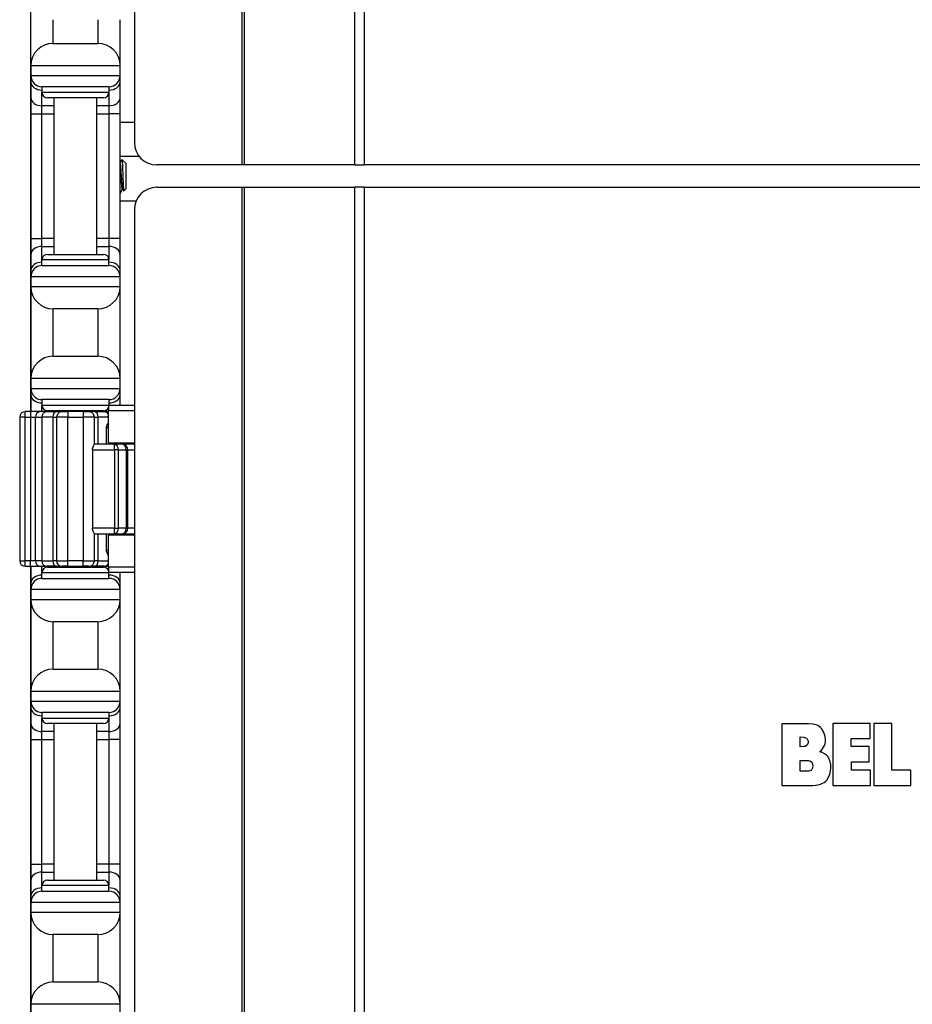
# Model space of a CAD drawing. Units: inches. Extents: x 16 to 59, y 20 to 130.
# Drawn here: x 17 to 22, y 55 to 61 of the extents above; entities that cross this region are included whole.
import ezdxf

# ---------------------------------------------------------------- set-up
doc = ezdxf.new("R2010")
doc.units = ezdxf.units.IN
doc.header["$LTSCALE"] = 6.4
doc.header["$MEASUREMENT"] = 0

msp = doc.modelspace()

# ---------------------------------------------------------------- linework, layer by layer
for p, q in [((17.9609, 60.0175), (17.9609, 100.1425)), ((17.9749, 60.0175), (17.9749, 100.1425)), ((18.5929, 60.0175), (18.5929, 100.1425)), ((18.6471, 60.0175), (18.6471, 100.1425)), ((17.3587, 64.8925), (17.3587, 60.1425)), ((16.7768, 64.7725), (16.7768, 58.6375)), ((16.7788, 60.5725), (16.7788, 60.83)), ((16.9038, 60.6975), (16.9038, 60.83)), ((17.1538, 60.83), (17.1538, 60.6975)), ((17.2788, 60.5725), (17.2788, 60.83)), ((16.9038, 60.6975), (17.1538, 60.6975)), ((16.7788, 60.5725), (16.7788, 60.5175)), ((17.2788, 60.5725), (16.7788, 60.5725)), ((17.2788, 60.5175), (17.2788, 60.5725)), ((16.7788, 60.5175), (16.7788, 60.4809)), ((16.7788, 60.5175), (17.2788, 60.5175)), ((16.7788, 60.4809), (16.7788, 60.3925)), ((17.2788, 60.4809), (17.2788, 60.5175)), ((17.2788, 60.3925), (17.2788, 60.4809)), ((17.2163, 60.455), (16.8413, 60.455)), ((16.8413, 60.455), (16.8413, 60.4237)), ((16.8413, 60.3483), (16.8413, 60.4237)), ((16.8413, 60.4237), (17.2163, 60.4237)), ((17.2163, 60.455), (17.2163, 60.4237)), ((17.2163, 60.4237), (17.2163, 60.3483)), ((16.7788, 60.3925), (16.7788, 60.3041)), ((17.185, 60.3925), (16.8725, 60.3925)), ((16.9088, 59.5175), (16.9088, 60.3925)), ((17.1488, 59.5175), (17.1488, 60.3925)), ((17.2788, 60.3041), (17.2788, 60.3925)), ((16.9088, 60.3483), (16.8413, 60.3483)), ((16.8413, 60.3041), (16.8413, 60.3483)), ((17.2163, 60.3483), (17.1488, 60.3483)), ((17.2163, 60.3483), (17.2163, 60.3041)), ((16.7788, 60.3041), (16.7788, 59.6059)), ((16.7788, 60.3041), (16.8413, 60.3041)), ((16.8413, 60.3041), (16.9088, 60.3041)), ((16.8413, 59.6059), (16.8413, 60.3041)), ((17.1488, 60.3041), (17.2163, 60.3041)), ((17.2788, 60.3041), (17.2163, 60.3041)), ((17.2163, 60.3041), (17.2163, 59.6059)), ((17.2788, 59.6059), (17.2788, 60.3041)), ((17.3587, 60.255), (17.2788, 60.255)), ((17.3856, 60.065), (17.2788, 60.065)), ((17.3048, 60.0315), (17.2888, 60.0475)), ((17.306, 60.0299), (17.3064, 60.0292)), ((17.3067, 60.0297), (17.3061, 60.0297)), ((17.3067, 60.0287), (17.3067, 60.0297)), ((17.3098, 60.0266), (17.3067, 60.0297)), ((17.3098, 60.0266), (17.3098, 59.8834)), ((17.9609, 60.0175), (17.4837, 60.0175)), ((17.9749, 60.0175), (17.9609, 60.0175)), ((18.5929, 60.0175), (17.9749, 60.0175)), ((18.5929, 60.0175), (18.6471, 60.0175)), ((24.9693, 60.0175), (18.6471, 60.0175)), ((17.2939, 59.8803), (17.2903, 59.8803)), ((17.3098, 59.8834), (17.2987, 59.8724)), ((17.4837, 59.8925), (17.9609, 59.8925)), ((17.9609, 19.7675), (17.9609, 59.8925)), ((17.9609, 59.8925), (17.9749, 59.8925)), ((17.9749, 59.8925), (18.5929, 59.8925)), ((17.9749, 19.7675), (17.9749, 59.8925)), ((18.5929, 19.7675), (18.5929, 59.8925)), ((18.6471, 59.8925), (18.5929, 59.8925)), ((18.6471, 59.8925), (24.9693, 59.8925)), ((18.6471, 19.7675), (18.6471, 59.8925)), ((17.3681, 59.8151), (17.2788, 59.8151)), ((17.3587, 59.7675), (17.3587, 55.0175)), ((16.7788, 59.6059), (16.7788, 59.5175)), ((16.7788, 59.6059), (16.8413, 59.6059)), ((16.9088, 59.6059), (16.8413, 59.6059)), ((16.8413, 59.5617), (16.8413, 59.6059)), ((17.2163, 59.6059), (17.1488, 59.6059)), ((17.2788, 59.6059), (17.2163, 59.6059)), ((17.2163, 59.6059), (17.2163, 59.5617)), ((17.2788, 59.5175), (17.2788, 59.6059)), ((16.8413, 59.5617), (16.9088, 59.5617)), ((16.8413, 59.4862), (16.8413, 59.5617)), ((17.1488, 59.5617), (17.2163, 59.5617)), ((17.2163, 59.5617), (17.2163, 59.4862)), ((16.7788, 59.5175), (16.7788, 59.4291)), ((17.2163, 59.4862), (16.8413, 59.4862)), ((16.8413, 59.455), (16.8413, 59.4862)), ((16.8725, 59.5175), (17.185, 59.5175)), ((17.2163, 59.455), (17.2163, 59.4862)), ((17.2788, 59.4291), (17.2788, 59.5175)), ((16.7788, 59.4291), (16.7788, 59.3925)), ((16.8413, 59.455), (17.2163, 59.455)), ((17.2788, 59.3925), (17.2788, 59.4291)), ((16.7788, 59.3925), (16.7788, 59.3375)), ((17.2788, 59.3925), (16.7788, 59.3925)), ((17.2788, 59.3375), (17.2788, 59.3925)), ((16.7788, 59.3375), (16.7788, 58.8225)), ((16.7788, 59.3375), (17.2788, 59.3375)), ((17.2788, 58.8225), (17.2788, 59.3375)), ((16.9038, 58.9475), (16.9038, 59.2125)), ((17.1538, 59.2125), (16.9038, 59.2125)), ((17.1538, 59.2125), (17.1538, 58.9475)), ((16.9038, 58.9475), (17.1538, 58.9475)), ((16.7788, 58.8225), (16.7788, 58.7675)), ((17.2788, 58.8225), (16.7788, 58.8225)), ((17.2788, 58.7675), (17.2788, 58.8225)), ((16.7788, 58.7675), (16.7788, 58.7309)), ((16.7788, 58.7675), (17.2788, 58.7675)), ((17.2788, 58.7309), (17.2788, 58.7675)), ((16.7788, 58.7309), (16.7788, 58.6425)), ((17.2788, 58.6725), (17.2788, 58.7309)), ((17.2163, 58.705), (16.8413, 58.705)), ((16.8413, 58.705), (16.8413, 58.6737)), ((16.8413, 58.6375), (16.8413, 58.6737)), ((16.8413, 58.6737), (17.2163, 58.6737)), ((17.214, 58.6725), (17.214, 58.6425)), ((17.3587, 58.6725), (17.214, 58.6725)), ((17.2163, 58.705), (17.2163, 58.6737)), ((17.2163, 58.6737), (17.2163, 58.6725)), ((16.7476, 58.6062), (16.7164, 58.6062)), ((16.7164, 58.6062), (16.7164, 57.8037)), ((16.7476, 58.6062), (16.7476, 58.6375)), ((16.7777, 58.6375), (16.7476, 58.6375)), ((16.7476, 58.6062), (16.7777, 58.6062)), ((16.7476, 57.8037), (16.7476, 58.6062)), ((16.7777, 58.6375), (16.7777, 58.6062)), ((16.8318, 58.6375), (16.7777, 58.6375)), ((16.7777, 58.6062), (16.8047, 58.6062)), ((16.7777, 58.6062), (16.7777, 57.8037)), ((16.7788, 58.6425), (16.7788, 58.6375)), ((16.8047, 58.6062), (16.8396, 58.6062)), ((16.8047, 57.8037), (16.8047, 58.6062)), ((16.8708, 58.6375), (16.8318, 58.6375)), ((16.9022, 58.6062), (16.8396, 58.6062)), ((16.8396, 58.6062), (16.8396, 57.8037)), ((16.8708, 58.6375), (16.9231, 58.6375)), ((17.185, 58.6425), (16.8725, 58.6425)), ((16.9022, 58.6062), (16.9229, 58.6062)), ((16.9022, 58.6062), (16.9022, 57.8037)), ((16.9088, 58.6375), (16.9088, 58.6425)), ((16.9854, 58.6062), (16.9229, 58.6062)), ((16.9229, 58.6062), (16.9229, 57.8037)), ((16.9541, 58.6375), (16.9231, 58.6375)), ((16.9541, 58.6375), (16.9854, 58.6375)), ((16.9854, 58.6375), (16.9854, 58.6062)), ((17.0722, 58.6375), (16.9854, 58.6375)), ((16.9854, 58.6062), (17.0722, 58.6062)), ((16.9854, 57.8037), (16.9854, 58.6062)), ((17.0722, 58.6375), (17.0722, 58.6062)), ((17.0722, 58.6375), (17.1034, 58.6375)), ((17.1347, 58.6062), (17.0722, 58.6062)), ((17.0722, 58.6062), (17.0722, 57.8037)), ((17.1345, 58.6375), (17.1034, 58.6375)), ((17.1345, 58.6375), (17.1867, 58.6375)), ((17.1347, 58.6062), (17.1554, 58.6062)), ((17.1347, 58.455), (17.1347, 58.6062)), ((17.1488, 58.6375), (17.1488, 58.6425)), ((17.214, 58.6062), (17.1554, 58.6062)), ((17.1554, 58.455), (17.1554, 58.6062)), ((17.214, 58.6375), (17.1867, 58.6375)), ((17.3587, 58.6425), (17.214, 58.6425)), ((17.214, 58.4625), (17.214, 58.6425)), ((17.201, 58.5487), (17.214, 58.5487)), ((17.201, 58.5487), (17.201, 58.455)), ((17.2468, 58.455), (17.1346, 58.455)), ((17.214, 58.4625), (17.3587, 58.4625)), ((17.2295, 58.455), (17.2295, 58.4625)), ((17.2468, 58.4237), (17.2468, 58.455)), ((17.2909, 58.455), (17.2468, 58.455)), ((17.3587, 58.455), (17.2909, 58.455)), ((17.1241, 58.4237), (17.2468, 58.4237)), ((17.1241, 58.4237), (17.1241, 57.9862)), ((17.2689, 58.4237), (17.2468, 58.4237)), ((17.2468, 58.4237), (17.2468, 57.9862)), ((17.2689, 58.4237), (17.313, 58.4237)), ((17.2689, 57.9862), (17.2689, 58.4237)), ((17.3222, 58.4237), (17.313, 58.4237)), ((17.313, 58.4237), (17.313, 57.9862)), ((17.3222, 57.9862), (17.3222, 58.4237)), ((17.3222, 58.4237), (17.3587, 58.4237)), ((17.2468, 57.9862), (17.1241, 57.9862)), ((17.1346, 57.955), (17.2468, 57.955)), ((17.1347, 57.8037), (17.1347, 57.955)), ((17.1554, 57.8037), (17.1554, 57.955)), ((17.201, 57.955), (17.201, 57.8612)), ((17.3587, 57.9475), (17.214, 57.9475)), ((17.214, 57.7675), (17.214, 57.9475)), ((17.2295, 57.9475), (17.2295, 57.955)), ((17.2468, 57.9862), (17.2689, 57.9862)), ((17.2468, 57.955), (17.2468, 57.9862)), ((17.2468, 57.955), (17.2909, 57.955)), ((17.313, 57.9862), (17.2689, 57.9862)), ((17.2909, 57.955), (17.3587, 57.955)), ((17.313, 57.9862), (17.3222, 57.9862)), ((17.3587, 57.9862), (17.3222, 57.9862)), ((17.214, 57.8612), (17.201, 57.8612)), ((16.7164, 57.8037), (16.7476, 57.8037)), ((16.7476, 57.7725), (16.7476, 57.8037)), ((16.7777, 57.8037), (16.7476, 57.8037)), ((16.7777, 57.7725), (16.7777, 57.8037)), ((16.8047, 57.8037), (16.7777, 57.8037)), ((16.8396, 57.8037), (16.8047, 57.8037)), ((16.8396, 57.8037), (16.9022, 57.8037)), ((16.9229, 57.8037), (16.9022, 57.8037)), ((16.9229, 57.8037), (16.9854, 57.8037)), ((16.9854, 57.7725), (16.9854, 57.8037)), ((17.0722, 57.8037), (16.9854, 57.8037)), ((17.0722, 57.7725), (17.0722, 57.8037)), ((17.0722, 57.8037), (17.1347, 57.8037)), ((17.1554, 57.8037), (17.1347, 57.8037)), ((17.1554, 57.8037), (17.214, 57.8037)), ((16.7476, 57.7725), (16.7777, 57.7725)), ((16.7768, 57.7725), (16.7768, 37.6375)), ((16.7777, 57.7725), (16.8318, 57.7725)), ((16.7788, 57.7725), (16.7788, 57.7675)), ((16.7788, 57.7675), (16.7788, 57.6791)), ((16.8318, 57.7725), (16.8708, 57.7725)), ((16.8413, 57.7362), (16.8413, 57.7725)), ((17.2163, 57.7362), (16.8413, 57.7362)), ((16.8413, 57.705), (16.8413, 57.7362)), ((16.9231, 57.7725), (16.8708, 57.7725)), ((16.8725, 57.7675), (17.185, 57.7675)), ((16.9088, 57.7675), (16.9088, 57.7725)), ((16.9231, 57.7725), (16.9541, 57.7725)), ((16.9854, 57.7725), (16.9541, 57.7725)), ((16.9854, 57.7725), (17.0722, 57.7725)), ((17.1034, 57.7725), (17.0722, 57.7725)), ((17.1034, 57.7725), (17.1345, 57.7725)), ((17.1867, 57.7725), (17.1345, 57.7725)), ((17.1488, 57.7675), (17.1488, 57.7725)), ((17.1867, 57.7725), (17.214, 57.7725)), ((17.3587, 57.7675), (17.214, 57.7675)), ((17.214, 57.7675), (17.214, 57.7375)), ((17.3587, 57.7375), (17.214, 57.7375)), ((17.2163, 57.7375), (17.2163, 57.7362)), ((17.2163, 57.705), (17.2163, 57.7362)), ((17.2788, 57.6791), (17.2788, 57.7375)), ((16.7788, 57.6791), (16.7788, 57.6425)), ((16.8413, 57.705), (17.2163, 57.705)), ((17.2788, 57.6425), (17.2788, 57.6791)), ((16.7788, 57.6425), (16.7788, 57.5875)), ((17.2788, 57.6425), (16.7788, 57.6425)), ((17.2788, 57.5875), (17.2788, 57.6425)), ((16.7788, 57.5875), (16.7788, 57.0725)), ((16.7788, 57.5875), (17.2788, 57.5875)), ((17.2788, 57.0725), (17.2788, 57.5875)), ((16.9038, 57.1975), (16.9038, 57.4625)), ((17.1538, 57.4625), (16.9038, 57.4625)), ((17.1538, 57.4625), (17.1538, 57.1975)), ((16.9038, 57.1975), (17.1538, 57.1975)), ((16.7788, 57.0725), (16.7788, 57.0175)), ((17.2788, 57.0725), (16.7788, 57.0725)), ((17.2788, 57.0175), (17.2788, 57.0725)), ((16.7788, 57.0175), (16.7788, 56.9809)), ((16.7788, 57.0175), (17.2788, 57.0175)), ((17.2788, 56.9809), (17.2788, 57.0175)), ((16.7788, 56.9809), (16.7788, 56.8925)), ((17.2163, 56.955), (16.8413, 56.955)), ((16.8413, 56.955), (16.8413, 56.9237)), ((17.2163, 56.955), (17.2163, 56.9237)), ((17.2788, 56.8925), (17.2788, 56.9809)), ((16.7788, 56.8925), (16.7788, 56.8041)), ((16.8413, 56.8483), (16.8413, 56.9237)), ((16.8413, 56.9237), (17.2163, 56.9237)), ((17.185, 56.8925), (16.8725, 56.8925)), ((16.9088, 56.0175), (16.9088, 56.8925)), ((17.1488, 56.0175), (17.1488, 56.8925)), ((17.2163, 56.9237), (17.2163, 56.8483)), ((17.2788, 56.8041), (17.2788, 56.8925)), ((21.4771, 56.8931), (21.2672, 56.8931)), ((21.2672, 56.8931), (21.2672, 56.5467)), ((21.4771, 56.8086), (21.4771, 56.8931)), ((21.4966, 56.8925), (21.4966, 56.5467)), ((21.5977, 56.8925), (21.4966, 56.8925)), ((21.5977, 56.6326), (21.5977, 56.8925)), ((16.9088, 56.8483), (16.8413, 56.8483)), ((16.8413, 56.8041), (16.8413, 56.8483)), ((17.2163, 56.8483), (17.1488, 56.8483)), ((17.2163, 56.8483), (17.2163, 56.8041)), ((20.9823, 56.892), (20.9823, 56.5467)), ((21.1308, 56.892), (20.9823, 56.892)), ((21.1548, 56.8904), (21.1308, 56.892)), ((21.1652, 56.8884), (21.1548, 56.8904)), ((21.1749, 56.8855), (21.1652, 56.8884)), ((21.1836, 56.8816), (21.1749, 56.8855)), ((21.1914, 56.8768), (21.1836, 56.8816)), ((21.1982, 56.8711), (21.1914, 56.8768)), ((21.2041, 56.8644), (21.1982, 56.8711)), ((21.2134, 56.8506), (21.2041, 56.8644)), ((21.2199, 56.8367), (21.2134, 56.8506)), ((16.7788, 56.8041), (16.7788, 56.1059)), ((16.7788, 56.8041), (16.8413, 56.8041)), ((16.8413, 56.8041), (16.9088, 56.8041)), ((16.8413, 56.1059), (16.8413, 56.8041)), ((17.1488, 56.8041), (17.2163, 56.8041)), ((17.2788, 56.8041), (17.2163, 56.8041)), ((17.2163, 56.8041), (17.2163, 56.1059)), ((17.2788, 56.1059), (17.2788, 56.8041)), ((21.0842, 56.7636), (21.0841, 56.8178)), ((21.0841, 56.8178), (21.1055, 56.8166)), ((21.1055, 56.8166), (21.1107, 56.8158)), ((21.1107, 56.8158), (21.1155, 56.8139)), ((21.1155, 56.8139), (21.1196, 56.8112)), ((21.1196, 56.8112), (21.1231, 56.8078)), ((21.1231, 56.8078), (21.1259, 56.8039)), ((21.1259, 56.8039), (21.1281, 56.7996)), ((21.1294, 56.7853), (21.1278, 56.7807)), ((21.1281, 56.7996), (21.1299, 56.7902)), ((21.1299, 56.7902), (21.1294, 56.7853)), ((21.2239, 56.8208), (21.2199, 56.8367)), ((21.2256, 56.8013), (21.2239, 56.8208)), ((21.2241, 56.7796), (21.2256, 56.7898)), ((21.2256, 56.7898), (21.2256, 56.8013)), ((21.3701, 56.8086), (21.4771, 56.8086)), ((21.3701, 56.7649), (21.3701, 56.8086)), ((21.1055, 56.7644), (21.0842, 56.7636)), ((21.1101, 56.7652), (21.1055, 56.7644)), ((21.1145, 56.7668), (21.1101, 56.7652)), ((21.1224, 56.7726), (21.1145, 56.7668)), ((21.1256, 56.7764), (21.1224, 56.7726)), ((21.1278, 56.7807), (21.1256, 56.7764)), ((21.1927, 56.734), (21.2017, 56.7412)), ((21.208, 56.7303), (21.1927, 56.734)), ((21.2017, 56.7412), (21.2065, 56.7465)), ((21.2065, 56.7465), (21.2149, 56.7603)), ((21.221, 56.7244), (21.208, 56.7303)), ((21.2149, 56.7603), (21.2206, 56.7701)), ((21.2206, 56.7701), (21.2241, 56.7796)), ((21.4709, 56.7649), (21.3701, 56.7649)), ((21.4709, 56.678), (21.4709, 56.7649)), ((21.085, 56.626), (21.0849, 56.6864)), ((21.0849, 56.6864), (21.1235, 56.6864)), ((21.1235, 56.6864), (21.1321, 56.6858)), ((21.1321, 56.6858), (21.1392, 56.6839)), ((21.1392, 56.6839), (21.1449, 56.6808)), ((21.1449, 56.6808), (21.1492, 56.6767)), ((21.1492, 56.6767), (21.1522, 56.6718)), ((21.2321, 56.7162), (21.221, 56.7244)), ((21.241, 56.7059), (21.2321, 56.7162)), ((21.2478, 56.6937), (21.241, 56.7059)), ((21.2526, 56.6794), (21.2478, 56.6937)), ((21.2556, 56.6634), (21.2526, 56.6794)), ((21.372, 56.678), (21.4709, 56.678)), ((21.372, 56.6326), (21.372, 56.678)), ((21.1264, 56.6258), (21.085, 56.626)), ((21.1335, 56.6265), (21.1264, 56.6258)), ((21.1397, 56.6282), (21.1335, 56.6265)), ((21.1449, 56.6311), (21.1397, 56.6282)), ((21.1491, 56.635), (21.1449, 56.6311)), ((21.1522, 56.6398), (21.1491, 56.635)), ((21.1522, 56.6718), (21.1545, 56.6666)), ((21.1545, 56.6447), (21.1522, 56.6398)), ((21.1545, 56.6666), (21.1562, 56.6556)), ((21.1562, 56.6556), (21.1545, 56.6447)), ((21.251, 56.6093), (21.2553, 56.6269)), ((21.2553, 56.6269), (21.2566, 56.6456)), ((21.2566, 56.6456), (21.2556, 56.6634)), ((21.478, 56.6326), (21.372, 56.6326)), ((21.478, 56.5467), (21.478, 56.6326)), ((21.704, 56.6326), (21.5977, 56.6326)), ((21.704, 56.5467), (21.704, 56.6326)), ((21.2103, 56.5586), (21.2198, 56.5638)), ((21.2198, 56.5638), (21.2279, 56.5699)), ((21.2279, 56.5699), (21.2342, 56.577)), ((21.2342, 56.577), (21.244, 56.5925)), ((21.244, 56.5925), (21.251, 56.6093)), ((20.9823, 56.5467), (21.1383, 56.5467)), ((21.1383, 56.5467), (21.1559, 56.5472)), ((21.1559, 56.5472), (21.1719, 56.5486)), ((21.1719, 56.5486), (21.1862, 56.551)), ((21.1862, 56.551), (21.199, 56.5543)), ((21.199, 56.5543), (21.2103, 56.5586)), ((21.2672, 56.5467), (21.478, 56.5467)), ((21.4966, 56.5467), (21.704, 56.5467)), ((16.7788, 56.1059), (16.7788, 56.0175)), ((16.7788, 56.1059), (16.8413, 56.1059)), ((16.9088, 56.1059), (16.8413, 56.1059)), ((16.8413, 56.0617), (16.8413, 56.1059)), ((17.2163, 56.1059), (17.1488, 56.1059)), ((17.2788, 56.1059), (17.2163, 56.1059)), ((17.2163, 56.1059), (17.2163, 56.0617)), ((17.2788, 56.0175), (17.2788, 56.1059)), ((16.7788, 56.0175), (16.7788, 55.9291)), ((16.8413, 56.0617), (16.9088, 56.0617)), ((16.8413, 55.9862), (16.8413, 56.0617)), ((16.8725, 56.0175), (17.185, 56.0175)), ((17.1488, 56.0617), (17.2163, 56.0617)), ((17.2163, 56.0617), (17.2163, 55.9862)), ((17.2788, 55.9291), (17.2788, 56.0175)), ((17.2163, 55.9862), (16.8413, 55.9862)), ((16.8413, 55.955), (16.8413, 55.9862)), ((17.2163, 55.955), (17.2163, 55.9862)), ((16.7788, 55.9291), (16.7788, 55.8925)), ((16.8413, 55.955), (17.2163, 55.955)), ((17.2788, 55.8925), (17.2788, 55.9291)), ((16.7788, 55.8925), (16.7788, 55.8375)), ((17.2788, 55.8925), (16.7788, 55.8925)), ((17.2788, 55.8375), (17.2788, 55.8925)), ((16.7788, 55.8375), (16.7788, 55.3225)), ((16.7788, 55.8375), (17.2788, 55.8375)), ((17.2788, 55.3225), (17.2788, 55.8375)), ((16.9038, 55.4475), (16.9038, 55.7125)), ((17.1538, 55.7125), (16.9038, 55.7125)), ((17.1538, 55.7125), (17.1538, 55.4475)), ((16.9038, 55.4475), (17.1538, 55.4475)), ((16.7788, 55.3225), (16.7788, 55.2675)), ((17.2788, 55.3225), (16.7788, 55.3225)), ((17.2788, 55.2675), (17.2788, 55.3225))]:
    msp.add_line(p, q)
for centre, radius, start, end in [((16.9038, 60.5725), 0.125, 90, 180), ((17.1538, 60.5725), 0.125, 0, 90), ((16.8413, 60.5175), 0.0625, 180, 270), ((17.2163, 60.5175), 0.0625, 270, 0), ((16.8725, 60.4237), 0.0312, 180, 270), ((17.185, 60.4237), 0.0312, 270, 0), ((17.4837, 60.1425), 0.125, 180, 270), ((17.4837, 59.7675), 0.125, 90, 180), ((16.8725, 59.4862), 0.0312, 90, 180), ((17.185, 59.4862), 0.0312, 0, 90), ((16.8413, 59.3925), 0.0625, 90, 180), ((17.2163, 59.3925), 0.0625, 0, 90), ((16.9038, 59.3375), 0.125, 180, 270), ((17.1538, 59.3375), 0.125, 270, 0), ((16.9038, 58.8225), 0.125, 90, 180), ((17.1538, 58.8225), 0.125, 0, 90), ((16.8413, 58.7675), 0.0625, 180, 270), ((17.2163, 58.7675), 0.0625, 270, 0), ((16.8725, 58.6737), 0.0312, 180, 270), ((17.185, 58.6737), 0.0312, 270, 338.1252), ((17.185, 58.6737), 0.0312, 357.7076, 0), ((16.7476, 58.6062), 0.0312, 90, 180), ((16.8708, 58.6062), 0.0312, 90, 180), ((16.9541, 58.6062), 0.0312, 90, 180), ((17.1034, 58.6062), 0.0312, 0, 90), ((17.1867, 58.6062), 0.0312, 29.1203, 90), ((17.2909, 58.4237), 0.0312, 0, 90), ((17.2909, 57.9862), 0.0312, 270, 0), ((16.7476, 57.8037), 0.0312, 180, 270), ((16.8708, 57.8037), 0.0312, 180, 270), ((16.9541, 57.8037), 0.0313, 180, 270), ((17.1034, 57.8037), 0.0313, 270, 0), ((17.1867, 57.8037), 0.0312, 270, 330.8797), ((16.8725, 57.7362), 0.0312, 90, 180), ((17.185, 57.7362), 0.0312, 21.8748, 90), ((17.185, 57.7362), 0.0312, 0, 2.2924), ((16.8413, 57.6425), 0.0625, 90, 180), ((17.2163, 57.6425), 0.0625, 0, 90), ((16.9038, 57.5875), 0.125, 180, 270), ((17.1538, 57.5875), 0.125, 270, 0), ((16.9038, 57.0725), 0.125, 90, 180), ((17.1538, 57.0725), 0.125, 0, 90), ((16.8413, 57.0175), 0.0625, 180, 270), ((17.2163, 57.0175), 0.0625, 270, 0), ((16.8725, 56.9237), 0.0312, 180, 270), ((17.185, 56.9237), 0.0312, 270, 0), ((16.8725, 55.9862), 0.0312, 90, 180), ((17.185, 55.9862), 0.0312, 0, 90), ((16.8413, 55.8925), 0.0625, 90, 180), ((17.2163, 55.8925), 0.0625, 0, 90), ((16.9038, 55.8375), 0.125, 180, 270), ((17.1538, 55.8375), 0.125, 270, 0), ((16.9038, 55.3225), 0.125, 90, 180), ((17.1538, 55.3225), 0.125, 0, 90)]:
    msp.add_arc(centre, radius, start, end)
for centre, major_axis, ratio, start_param, end_param in [((16.8413, 60.4809), (-0.0625, 0), 0.707107, 0, 1.570796), ((17.2163, 60.4809), (0.0625, 0), 0.707107, 4.712389, 6.283185), ((16.8413, 60.3925), (-0.0625, 0), 0.707107, 0, 1.570796), ((17.2163, 60.3925), (0.0625, 0), 0.707107, 4.712389, 6.283185), ((16.8413, 59.5175), (-0.0625, 0), 0.707107, 4.712389, 6.283185), ((17.2163, 59.5175), (0.0625, 0), 0.707107, 0, 1.570796), ((16.8413, 59.4291), (-0.0625, 0), 0.707107, 4.712389, 6.283185), ((17.2163, 59.4291), (0.0625, 0), 0.707107, 0, 1.570796), ((16.8413, 58.7309), (-0.0625, 0), 0.707107, 0, 1.570796), ((17.2163, 58.7309), (0.0625, 0), 0.707107, 4.712389, 6.283185), ((16.8413, 58.6425), (-0.0625, 0), 0.707107, 0, 0.11338), ((16.8318, 58.6062), (0, 0.0312), 0.86617, 0, 1.570796), ((16.9231, 58.6062), (0, 0.0312), 0.66905, 0, 1.570796), ((17.1345, 58.6062), (0, 0.0312), 0.66905, 4.712389, 6.283185), ((17.2468, 58.4237), (0, 0.0312), 0.707107, 4.712389, 6.283185), ((17.2909, 58.4237), (0, 0.0312), 0.707107, 4.712389, 6.283185), ((17.2468, 57.9862), (0, -0.0312), 0.707107, 0, 1.570796), ((17.2909, 57.9862), (0, -0.0312), 0.707107, 0, 1.570796), ((16.8318, 57.8037), (0, -0.0313), 0.86617, 4.712389, 6.283185), ((16.9231, 57.8037), (0, -0.0313), 0.66905, 4.712389, 6.283185), ((17.1345, 57.8037), (0, -0.0313), 0.66905, 0, 1.570796), ((16.8413, 57.7675), (-0.0625, 0), 0.707107, 6.169805, 6.283185), ((16.8413, 57.6791), (-0.0625, 0), 0.707107, 4.712389, 6.283185), ((17.2163, 57.6791), (0.0625, 0), 0.707107, 0, 1.570796), ((16.8413, 56.9809), (-0.0625, 0), 0.707107, 0, 1.570796), ((17.2163, 56.9809), (0.0625, 0), 0.707107, 4.712389, 6.283185), ((16.8413, 56.8925), (-0.0625, 0), 0.707107, 0, 1.570796), ((17.2163, 56.8925), (0.0625, 0), 0.707107, 4.712389, 6.283185), ((16.8413, 56.0175), (-0.0625, 0), 0.707107, 4.712389, 6.283185), ((17.2163, 56.0175), (0.0625, 0), 0.707107, 0, 1.570796), ((16.8413, 55.9291), (-0.0625, 0), 0.707107, 4.712389, 6.283185), ((17.2163, 55.9291), (0.0625, 0), 0.707107, 0, 1.570796)]:
    msp.add_ellipse(centre, major_axis=major_axis, ratio=ratio, start_param=start_param, end_param=end_param)
for points in [[(17.2788, 60.0306), (17.2821, 60.0362), (17.2853, 60.0418), (17.2886, 60.0474)], [(17.3067, 60.0287), (17.306, 60.0301), (17.3054, 60.031), (17.3048, 60.0315)], [(17.3064, 60.0292), (17.3065, 60.0291), (17.3066, 60.0289), (17.3067, 60.0287)], [(17.2905, 59.8803), (17.2867, 59.8736), (17.2828, 59.867), (17.2789, 59.8603)], [(17.2985, 59.8725), (17.2969, 59.8752), (17.2953, 59.878), (17.2937, 59.8807)]]:
    msp.add_open_spline(points, degree=3)
for points, knots in [([(17.2886, 60.0474), (17.2888, 60.0478), (17.289, 60.0475), (17.2897, 60.044), (17.2901, 60.0396), (17.2909, 60.0269), (17.2914, 60.019), (17.2921, 60.0016), (17.2925, 59.991), (17.2933, 59.9669), (17.2938, 59.9553), (17.2947, 59.9313), (17.2951, 59.9206), (17.2958, 59.9033), (17.2962, 59.8957), (17.297, 59.883), (17.2974, 59.8782), (17.298, 59.8739), (17.2982, 59.873), (17.2985, 59.8723), (17.2986, 59.8723), (17.2987, 59.8724)], [0.1626255, 0.1626255, 0.1626255, 0.1626255, 0.2093593, 0.2093593, 0.2836745, 0.2836745, 0.3536399, 0.3536399, 0.4166865, 0.4166865, 0.4713891, 0.4713891, 0.5323441, 0.5323441, 0.5920964, 0.5920964, 0.6560105, 0.6560105, 0.6876551, 0.6876551, 0.7057474, 0.7057474, 0.7057474, 0.7057474]), ([(17.2937, 59.8807), (17.2935, 59.8811), (17.2933, 59.8815), (17.2925, 59.8843), (17.2918, 59.8883), (17.2904, 59.8996), (17.2897, 59.9069), (17.2886, 59.9233), (17.288, 59.9322), (17.2866, 59.9511), (17.2859, 59.9611), (17.2846, 59.9803), (17.284, 59.9894), (17.2828, 60.0054), (17.2821, 60.0121), (17.2808, 60.0228), (17.2801, 60.0266), (17.2792, 60.029), (17.279, 60.0294), (17.2788, 60.0296)], [-13.7147526, -13.7147526, -13.7147526, -13.7147526, -13.6931027, -13.6931027, -13.6192606, -13.6192606, -13.5439371, -13.5439371, -13.4719749, -13.4719749, -13.397346, -13.397346, -13.3227168, -13.3227168, -13.2499613, -13.2499613, -13.1743466, -13.1743466, -13.1497374, -13.1497374, -13.1497374, -13.1497374]), ([(17.2788, 60.0056), (17.279, 60.0035), (17.2792, 60.0014), (17.28, 59.9912), (17.2806, 59.9823), (17.2819, 59.9633), (17.2826, 59.9533), (17.2839, 59.9342), (17.2845, 59.9252), (17.2857, 59.9085), (17.2864, 59.901), (17.2877, 59.8893), (17.2884, 59.8851), (17.2895, 59.8811), (17.2899, 59.8803), (17.2903, 59.8803)], [-1.0737302, -1.0737302, -1.0737302, -1.0737302, -1.0521113, -1.0521113, -0.9776288, -0.9776288, -0.9023114, -0.9023114, -0.8297487, -0.8297487, -0.7539326, -0.7539326, -0.67939, -0.67939, -0.6313609, -0.6313609, -0.6313609, -0.6313609]), ([(17.2789, 59.8603), (17.2789, 59.8603), (17.2789, 59.8603), (17.2789, 59.8602), (17.2788, 59.8602), (17.2788, 59.8601)], [0.359882506, 0.359882506, 0.359882506, 0.359882506, 0.362790317, 0.362790317, 0.367422571, 0.367422571, 0.367422571, 0.367422571]), ([(17.201, 58.5487), (17.201, 58.5488), (17.2011, 58.5488), (17.2033, 58.5547), (17.206, 58.5625), (17.2101, 58.5724), (17.2115, 58.5754), (17.2133, 58.5781), (17.2137, 58.5787), (17.214, 58.5791)], [-0.0003984, -0.0003984, -0.0003984, -0.0003984, 0, 0, 0.0608587, 0.0608587, 0.0964018, 0.0964018, 0.1079617, 0.1079617, 0.1079617, 0.1079617]), ([(17.1241, 58.4237), (17.1241, 58.4278), (17.1247, 58.432), (17.1266, 58.4396), (17.1279, 58.443), (17.1304, 58.4485), (17.1317, 58.4509), (17.1337, 58.4542), (17.1344, 58.455), (17.1346, 58.455)], [0, 0, 0, 0, 0.030654, 0.030654, 0.061308, 0.061308, 0.0922116, 0.0922116, 0.1231152, 0.1231152, 0.1231152, 0.1231152]), ([(17.1346, 57.955), (17.1344, 57.955), (17.1337, 57.9558), (17.1317, 57.9591), (17.1304, 57.9615), (17.1279, 57.9669), (17.1266, 57.9704), (17.1247, 57.978), (17.1241, 57.9822), (17.1241, 57.9862)], [-0.1231152, -0.1231152, -0.1231152, -0.1231152, -0.0922116, -0.0922116, -0.061308, -0.061308, -0.030654, -0.030654, 0, 0, 0, 0]), ([(17.214, 57.8309), (17.2138, 57.8312), (17.2135, 57.8315), (17.212, 57.8337), (17.2106, 57.8364), (17.2064, 57.8464), (17.2033, 57.8553), (17.2011, 57.8612), (17.201, 57.8612), (17.201, 57.8612)], [0.3411746, 0.3411746, 0.3411746, 0.3411746, 0.3489544, 0.3489544, 0.3832096, 0.3832096, 0.4514338, 0.4514338, 0.4518843, 0.4518843, 0.4518843, 0.4518843])]:
    msp.add_open_spline(points, degree=3, knots=knots)

doc.saveas('drawing.dxf')
